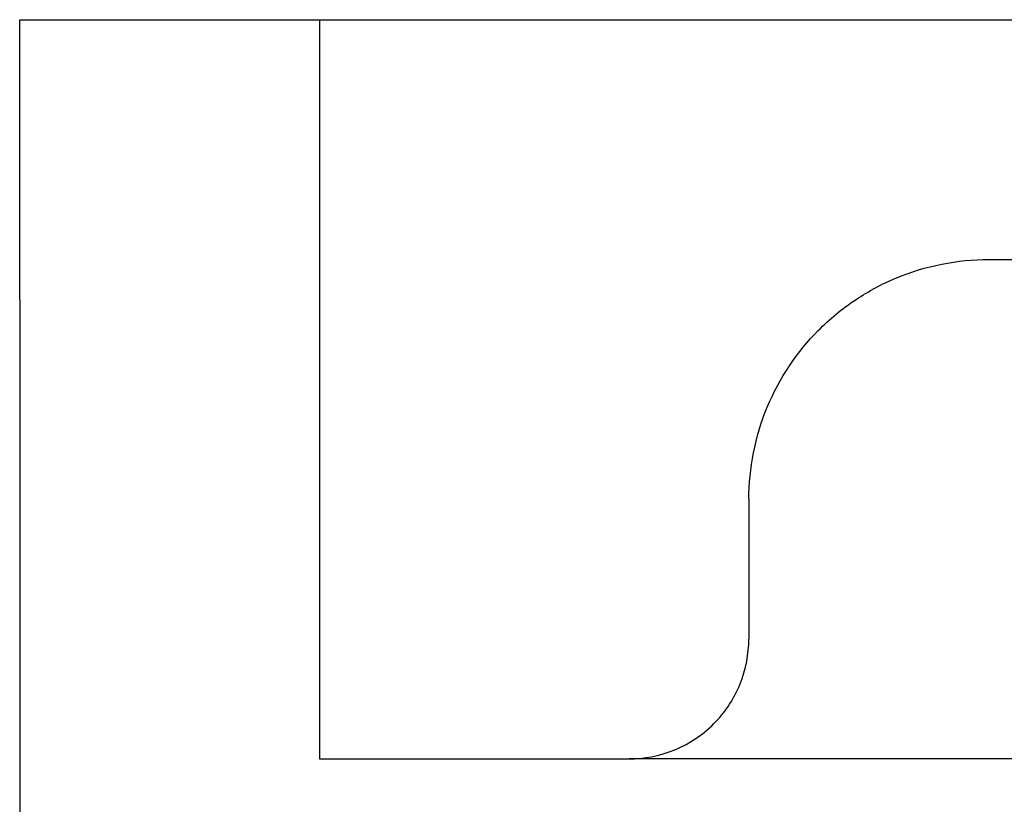
# Model space of a CAD drawing. Units: inches. Extents: x -10.1 to -6.38, y 0.3 to 9.8.
# Drawn here: x -9.07 to -8.82, y 7.66 to 7.86 of the extents above; entities that cross this region are included whole.
import ezdxf

# ---------------------------------------------------------------- set-up
doc = ezdxf.new("R2010")
doc.units = ezdxf.units.IN
doc.header["$LTSCALE"] = 0.5
doc.header["$MEASUREMENT"] = 0
doc.layers.add('SHADE-BRACKET', color=7, linetype='Continuous', lineweight=30)
doc.layers.add('System', color=7, linetype='Continuous')

# ---------------------------------------------------------------- blocks, each defined once
blk = doc.blocks.new('Shade Bracket 085723')
at = {"layer": 'SHADE-BRACKET', "extrusion": (1, 0, -2e-16)}
for p, q in [((-7.4301, 7.68566), (-7.3551, 7.68566)), ((-7.4301, 7.61566), (-7.4301, 7.68566)), ((-7.3551, 7.68566), (-7.3551, 7.61566)), ((-7.3551, 7.68566), (-7.1671, 7.68566)), ((-7.1876, 7.62566), (-7.1671, 7.62566)), ((-7.4301, 7.61566), (-7.4301, 7.41566)), ((-7.3551, 7.61566), (-7.3551, 7.50066)), ((-7.2476, 7.56566), (-7.2476, 7.53066)), ((-7.3551, 7.50066), (-7.2776, 7.50066)), ((-6.6826, 7.50066), (-7.2776, 7.50066))]:
    blk.add_line(p, q, dxfattribs=at)
at = {"layer": 'SHADE-BRACKET'}
for points, knots in [([(-7.22077, 7.61566), (-7.21765, 7.61771), (-7.21432, 7.61952), (-7.20342, 7.62409), (-7.1953, 7.62566), (-7.1876, 7.62566)], [-0.78156522, -0.78156522, -0.78156522, -0.78156522, -0.75373403, -0.75373403, -0.69467458, -0.69467458, -0.69467458, -0.69467458]), ([(-7.2476, 7.56566), (-7.2476, 7.57327), (-7.24606, 7.58131), (-7.23997, 7.59599), (-7.23542, 7.60264), (-7.22743, 7.61071), (-7.22424, 7.61334), (-7.22077, 7.61566)], [-0.9287728, -0.9287728, -0.9287728, -0.9287728, -0.8707831, -0.8707831, -0.8127935, -0.8127935, -0.7815652, -0.7815652, -0.7815652, -0.7815652]), ([(-7.2776, 7.50066), (-7.27397, 7.50066), (-7.26995, 7.50136), (-7.2623, 7.50453), (-7.25868, 7.507), (-7.25339, 7.5126), (-7.25123, 7.51584), (-7.24834, 7.52301), (-7.2476, 7.52695), (-7.2476, 7.53066)], [0.1350175, 0.1350175, 0.1350175, 0.1350175, 0.1691933, 0.1691933, 0.2033691, 0.2033691, 0.2316823, 0.2316823, 0.2599955, 0.2599955, 0.2599955, 0.2599955])]:
    blk.add_open_spline(points, degree=3, knots=knots, dxfattribs=at)
blk = doc.blocks.new('System 085723')
at = {"layer": 'System'}
blk.add_blockref('Shade Bracket 085723', (-1.641, 0.17248), dxfattribs=at)

msp = doc.modelspace()

# ---------------------------------------------------------------- block references
at = {"layer": 'System'}
msp.add_blockref('System 085723', (0, 0), dxfattribs=at)

doc.saveas('drawing.dxf')
